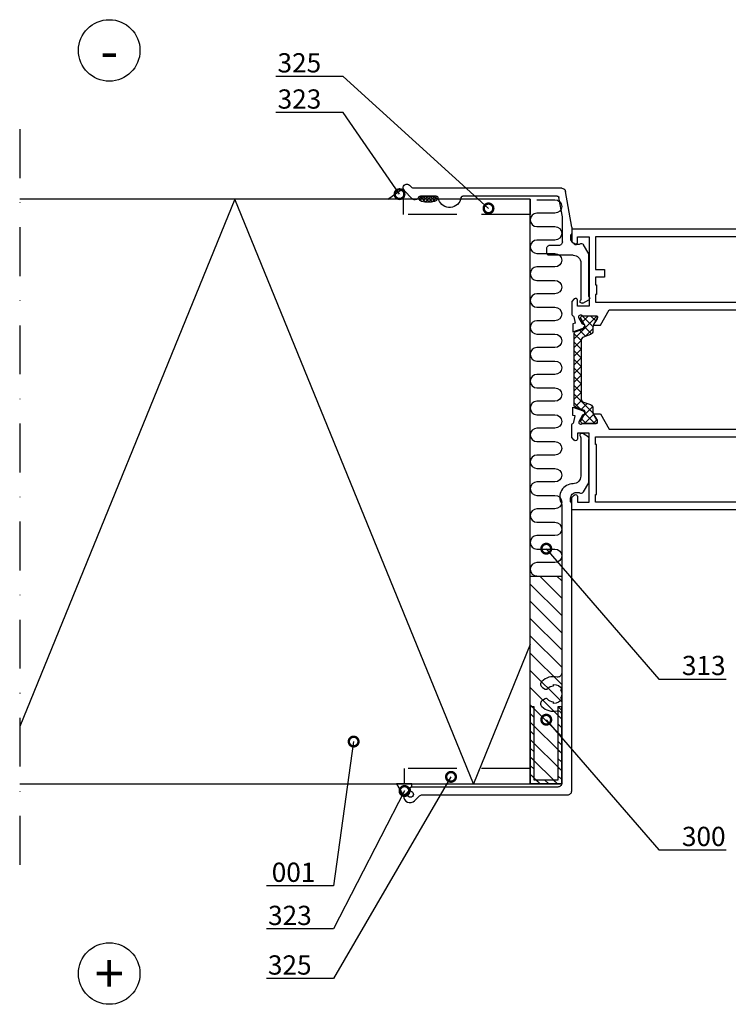
# Model space of a CAD drawing. Units: millimetres. Extents: x -822 to 29814, y -20795 to 214.
# Drawn here: x 481 to 665, y -12177 to -11921 of the extents above; entities that cross this region are included whole.
import ezdxf
from ezdxf import colors
from ezdxf.entities.mleader import LeaderData, LeaderLine
from ezdxf.enums import TextEntityAlignment as Align
from ezdxf.math import Vec2, Vec3

# ---------------------------------------------------------------- set-up
doc = ezdxf.new("R2010")
doc.units = ezdxf.units.MM
doc.linetypes.add('DASHDOT', pattern=[25.4, 12.7, -6.35, 0, -6.35])
doc.linetypes.add('DASHED', pattern=[19.05, 12.7, -6.35])
doc.layers.get('0').update_dxf_attribs({"color": 1})
for name, color, linetype in [('S-ANNOTATION', 7, 'Continuous'), ('S-CONNECTORS', 7, 'Continuous'), ('S-FACADE', 7, 'Continuous'), ('S-MATERIALS', 2, 'Continuous'), ('S-SPACE', 7, 'Continuous'), ('S-TEXT', 4, 'Continuous')]:
    doc.layers.add(name, color=color, linetype=linetype)
doc.styles.add('Ruukki_det', font='arial.ttf')

# ---------------------------------------------------------------- blocks, each defined once
blk = doc.blocks.new('järjestelmäovi')
at = {"layer": 'S-MATERIALS'}
h = blk.add_hatch(dxfattribs=at)
h.set_pattern_fill('DOTS', color=256, scale=0.5)
h.paths.add_polyline_path([(-128.6, 45.53), (-128.79, 45.78), (-128.88, 46.08), (-132.78, 43.29), (-126.33, 43.29), (-126.48, 43.4)])
h = blk.add_hatch(dxfattribs=at)
h.set_pattern_fill('ANSI37', color=256, scale=0.2)
edge = h.paths.add_edge_path()
edge.add_ellipse((-122.34, 43.29), major_axis=(-2.33, 0), ratio=0.350322, start_angle=0, end_angle=270)
edge.add_ellipse((-122.34, 43.29), major_axis=(-2.33, 0), ratio=0.350322, start_angle=270, end_angle=360)
h = blk.add_hatch(dxfattribs=at)
h.set_pattern_fill('ANSI37', color=256, scale=0.5, angle=270, style=0, pattern_type=2)
h.set_pattern_definition([(315, (9e-15, 47.0092), (1.122532, 1.122532), []), (405, (9e-15, 47.0092), (-1.122532, 1.122532), [])])
edge = h.paths.add_edge_path()
edge.add_line((-84.1, 8.82), (-81.73, 9.68))
edge.add_arc((-81.83, 9.96), 0.301, -69.9773, -0.2694)
edge.add_arc((-82.73, 10), 1.2, -2.1372, 30.0337)
edge.add_line((-81.69, 10.6), (-82.03, 11.2))
edge.add_line((-82.03, 11.2), (-82.6, 12.18))
edge.add_arc((-82.42, 12.29), 0.21, 180, 210, ccw=False)
edge.add_line((-82.63, 12.29), (-82.63, 12.6))
edge.add_arc((-82.23, 12.6), 0.4, 90, 180, ccw=False)
edge.add_line((-82.23, 13), (-78.83, 13))
edge.add_arc((-78.83, 12.6), 0.4, 0, 90, ccw=False)
edge.add_line((-78.43, 12.6), (-78.43, 12.29))
edge.add_arc((-78.64, 12.29), 0.21, -30, 0, ccw=False)
edge.add_line((-78.46, 12.18), (-79.03, 11.2))
edge.add_line((-79.03, 11.2), (-79.37, 10.6))
edge.add_arc((-78.33, 10), 1.2, 150, 180)
edge.add_line((-79.53, 10), (-79.53, 9.05))
edge.add_arc((-80.53, 9.05), 1, -70, 0, ccw=False)
edge.add_line((-80.19, 8.11), (-81.97, 7.46))
edge.add_arc((-81.62, 6.52), 1, 110, 180)
edge.add_line((-82.62, 6.52), (-82.62, -1))
edge.add_line((-82.62, -1), (-82.62, -8.53))
edge.add_arc((-81.62, -8.53), 1, 180, 250)
edge.add_line((-81.97, -9.47), (-80.19, -10.12))
edge.add_arc((-80.53, -11.06), 1, 0, 70, ccw=False)
edge.add_line((-79.53, -11.06), (-79.53, -12.01))
edge.add_arc((-78.33, -12.01), 1.2, 180, 210)
edge.add_line((-79.37, -12.61), (-79.03, -13.2))
edge.add_line((-79.03, -13.2), (-78.46, -14.19))
edge.add_arc((-78.64, -14.29), 0.21, 0, 30, ccw=False)
edge.add_line((-78.43, -14.29), (-78.43, -14.6))
edge.add_arc((-78.83, -14.6), 0.4, -90, 0, ccw=False)
edge.add_line((-78.83, -15), (-82.23, -15))
edge.add_arc((-82.23, -14.6), 0.4, 180, 270, ccw=False)
edge.add_line((-82.63, -14.6), (-82.63, -14.29))
edge.add_arc((-82.42, -14.29), 0.21, 150, 180, ccw=False)
edge.add_line((-82.6, -14.19), (-81.69, -12.61))
edge.add_arc((-82.73, -12.01), 1.2, -30.0337, 2.1372)
edge.add_arc((-81.83, -11.97), 0.301, 0.2898, 69.9568)
edge.add_line((-81.73, -11.68), (-84.1, -10.82))
edge.add_arc((-83.92, -10.35), 0.5, 180, 250, ccw=False)
edge.add_line((-84.42, -10.35), (-84.42, -1))
edge.add_line((-84.42, -1), (-84.42, 8.35))
edge.add_arc((-83.92, 8.35), 0.5, 110, 180, ccw=False)
h = blk.add_hatch(dxfattribs=at)
h.set_pattern_fill('DOTS', color=256, scale=0.5)
h.paths.add_polyline_path([(-126.58, -109.53), (-126.58, -108.71), (-130.58, -108.71), (-128.72, -111.81, -0.474836), (-128.09, -111.35), (-127.06, -110.16, -0.493145)])
for p, q in [((-132.78, 43.29), (-128.88, 46.08)), ((-128.88, 46.08), (-128.79, 45.78)), ((-126.5, 46.25), (-127.19, 46.94)), ((-87.6, 46.11), (-126.15, 46.11)), ((-128.79, 45.78), (-128.6, 45.53)), ((-126.48, 43.4), (-128.6, 45.53)), ((-128.6, 45.53), (-126.48, 43.4)), ((-120.24, 44.11), (-124.36, 44.11)), ((-88.85, 44.11), (-113.31, 44.11)), ((-87.47, 38.66, -6.06), (-88.36, 43.69, -6.06)), ((-84.98, 36.05, -6.06), (-86.61, 45.28, -6.06)), ((-126.33, 43.29), (-132.78, 43.29)), ((-126.48, 43.4), (-126.33, 43.29)), ((-87.47, 32.22, -6.06), (-87.47, 38.66, -6.06)), ((-84.98, 36.05, -6.06), (-84.98, 34.52, -6.06)), ((-85.13, 34.17, -6.06), (-85.27, 34.02, -6.06)), ((-85.27, 33.09, 1.51), (-85.27, 34.02, 1.51)), ((-85.27, 33.09, 1.51), (-85.27, 34.02, 1.51)), ((-91.47, 29.22, -6.06), (-91.47, 30.72, -6.06)), ((-88.47, 31.22, -6.06), (-90.97, 31.22, -6.06)), ((-83.77, 31.59, 1.51), (-83.05, 31.59, 1.51)), ((-80.57, 29.05, -6.06), (-81.96, 31.44, -6.06)), ((-84.64, 28.72, -6.06), (-90.97, 28.72, -6.06)), ((-80.57, 17.98, -6.06), (-80.57, 29.05, -6.06)), ((-82.64, 26.72, -6.06), (-82.64, 17.14, -6.06)), ((-82.12, 16.28, -6.06), (-80.62, 17.15, -6.06)), ((-130.58, -108.71), (-128.72, -111.81)), ((-126.58, -108.71), (-130.58, -108.71)), ((-126.58, -109.53), (-126.58, -108.71)), ((-128.09, -111.35), (-127.06, -110.16))]:
    blk.add_line(p, q)
at = {"lineweight": -3}
for p, q in [((-128.88, 46.39), (-128.79, 46.69)), ((-128.88, 46.08), (-128.88, 46.39)), ((-128.79, 45.78), (-128.88, 46.08)), ((-128.79, 46.69), (-128.6, 46.94)), ((-128.6, 46.94), (-128.35, 47.12)), ((-128.35, 47.12), (-128.05, 47.22)), ((-128.05, 47.22), (-127.74, 47.22)), ((-127.74, 47.22), (-127.44, 47.12)), ((-127.44, 47.12), (-127.19, 46.94)), ((-126.34, 46.14), (-126.5, 46.25)), ((-126.15, 46.11), (-126.34, 46.14)), ((-87.6, 46.11), (-87.32, 46.07)), ((-128.6, 45.53), (-128.79, 45.78)), ((-124.96, 43.52), (-125.16, 43.31)), ((-124.83, 43.77), (-124.96, 43.52)), ((-124.83, 43.77), (-124.76, 43.91)), ((-124.76, 43.91), (-124.65, 44.01)), ((-124.65, 44.01), (-124.51, 44.08)), ((-124.51, 44.08), (-124.36, 44.11)), ((-120.24, 44.11), (-120.06, 44.08)), ((-120.06, 44.08), (-119.91, 43.98)), ((-119.91, 43.98), (-119.8, 43.85)), ((-119.8, 43.85), (-119.74, 43.68)), ((-119.63, 43.19), (-119.74, 43.68)), ((-113.8, 43.68), (-113.92, 43.19)), ((-113.8, 43.68), (-113.75, 43.85)), ((-113.75, 43.85), (-113.63, 43.98)), ((-113.63, 43.98), (-113.48, 44.08)), ((-113.48, 44.08), (-113.31, 44.11)), ((-88.85, 44.11), (-88.68, 44.08)), ((-88.68, 44.08), (-88.53, 43.99)), ((-88.53, 43.99), (-88.42, 43.86)), ((-88.42, 43.86), (-88.36, 43.69)), ((-87.32, 46.07), (-87.07, 45.95)), ((-87.07, 45.95), (-86.85, 45.78)), ((-86.85, 45.78), (-86.7, 45.55)), ((-86.7, 45.55), (-86.61, 45.28)), ((-126.25, 43.23), (-126.48, 43.4)), ((-125.98, 43.13), (-126.25, 43.23)), ((-125.69, 43.11), (-125.98, 43.13)), ((-125.41, 43.17), (-125.69, 43.11)), ((-125.16, 43.31), (-125.41, 43.17)), ((-119.43, 42.72), (-119.63, 43.19)), ((-119.16, 42.3), (-119.43, 42.72)), ((-118.83, 41.92), (-119.16, 42.3)), ((-118.43, 41.61), (-118.83, 41.92)), ((-117.99, 41.37), (-118.43, 41.61)), ((-117.52, 41.2), (-117.99, 41.37)), ((-117.02, 41.12), (-117.52, 41.2)), ((-116.52, 41.12), (-117.02, 41.12)), ((-116.02, 41.2), (-116.52, 41.12)), ((-115.55, 41.37), (-116.02, 41.2)), ((-115.11, 41.61), (-115.55, 41.37)), ((-114.71, 41.92), (-115.11, 41.61)), ((-114.38, 42.3), (-114.71, 41.92)), ((-114.11, 42.72), (-114.38, 42.3)), ((-113.92, 43.19), (-114.11, 42.72)), ((-85.05, 34.27, -6.06), (-85.13, 34.17, -6.06)), ((-85, 34.39, -6.06), (-85.05, 34.27, -6.06)), ((-84.98, 34.52, -6.06), (-85, 34.39, -6.06)), ((-91.47, 30.72, -6.06), (-91.45, 30.88, -6.06)), ((-91.45, 30.88, -6.06), (-91.37, 31.01, -6.06)), ((-91.37, 31.01, -6.06), (-91.26, 31.13, -6.06)), ((-91.26, 31.13, -6.06), (-91.12, 31.2, -6.06)), ((-91.12, 31.2, -6.06), (-90.97, 31.22, -6.06)), ((-88.17, 31.27, -6.06), (-88.47, 31.22, -6.06)), ((-87.89, 31.41, -6.06), (-88.17, 31.27, -6.06)), ((-87.67, 31.63, -6.06), (-87.89, 31.41, -6.06)), ((-87.52, 31.91, -6.06), (-87.67, 31.63, -6.06)), ((-87.47, 32.22, -6.06), (-87.52, 31.91, -6.06)), ((-85.23, 32.76, 1.51), (-85.27, 33.09, 1.51)), ((-85.12, 32.44, 1.51), (-85.23, 32.76, 1.51)), ((-84.94, 32.16, 1.51), (-85.12, 32.44, 1.51)), ((-84.71, 31.92, 1.51), (-84.94, 32.16, 1.51)), ((-84.42, 31.74, 1.51), (-84.71, 31.92, 1.51)), ((-84.11, 31.63, 1.51), (-84.42, 31.74, 1.51)), ((-83.77, 31.59, 1.51), (-84.11, 31.63, 1.51)), ((-83.05, 31.59), (-82.88, 31.72)), ((-82.88, 31.72), (-82.68, 31.78)), ((-82.68, 31.78), (-82.47, 31.79)), ((-82.47, 31.79), (-82.26, 31.72)), ((-82.26, 31.72), (-82.09, 31.61)), ((-82.09, 31.61), (-81.96, 31.44)), ((-91.43, 29.03, -6.06), (-91.47, 29.22, -6.06)), ((-91.32, 28.87, -6.06), (-91.43, 29.03, -6.06)), ((-91.16, 28.76, -6.06), (-91.32, 28.87, -6.06)), ((-90.97, 28.72, -6.06), (-91.16, 28.76, -6.06)), ((-84.64, 28.72, -6.06), (-84.25, 28.68, -6.06)), ((-84.25, 28.68, -6.06), (-83.88, 28.57, -6.06)), ((-83.88, 28.57, -6.06), (-83.53, 28.38, -6.06)), ((-83.53, 28.38, -6.06), (-83.23, 28.13, -6.06)), ((-83.23, 28.13, -6.06), (-82.98, 27.83, -6.06)), ((-82.98, 27.83, -6.06), (-82.8, 27.49, -6.06)), ((-82.8, 27.49, -6.06), (-82.68, 27.11, -6.06)), ((-82.68, 27.11, -6.06), (-82.64, 26.72, -6.06)), ((-80.57, 17.98, -6.06), (-80.46, 17.86, -6.06)), ((-82.87, 16.65, -6.06), (-82.86, 16.84, -6.06)), ((-82.81, 16.46, -6.06), (-82.87, 16.65, -6.06)), ((-82.86, 16.84, -6.06), (-82.77, 17.02, -6.06)), ((-82.68, 16.32, -6.06), (-82.81, 16.46, -6.06)), ((-82.77, 17.02, -6.06), (-82.62, 17.15, -6.06)), ((-82.5, 16.23, -6.06), (-82.68, 16.32, -6.06)), ((-82.31, 16.22, -6.06), (-82.5, 16.23, -6.06)), ((-82.12, 16.28, -6.06), (-82.31, 16.22, -6.06)), ((-80.5, 17.25, -6.06), (-80.62, 17.15, -6.06)), ((-80.41, 17.39, -6.06), (-80.5, 17.25, -6.06)), ((-80.46, 17.86, -6.06), (-80.39, 17.71, -6.06)), ((-80.37, 17.55, -6.06), (-80.41, 17.39, -6.06)), ((-80.39, 17.71, -6.06), (-80.37, 17.55, -6.06))]:
    blk.add_line(p, q, dxfattribs=at)
for points in [[(-35.02, 35.5), (-84.77, 35.5, 0.414214), (-85.02, 35.25), (-85.02, 32.3), (-84.37, 31.65, 0.668179), (-83.52, 32), (-83.52, 33.5), (-80.52, 33.5), (-80.52, 15.5), (-83.52, 15.5), (-83.52, 17, 0.668179), (-84.37, 17.36), (-85.02, 16.71), (-85.02, 13.29, 0.365977), (-84.77, 13, -0.365977), (-84.52, 12.7), (-84.16, 11.07), (-84.74, 10.92), (-84.74, 8.78), (-82.02, 9.78, 0.176327), (-81.86, 9.91), (-81.65, 10.29, 0.57735), (-81.91, 10.74), (-81.99, 10.74, -0.267949), (-82.25, 10.89), (-83.2, 12.57, -0.82529), (-82.32, 13), (-78.64, 13, -0.414214), (-78.34, 12.7), (-78.34, 12.48, -0.131652), (-78.38, 12.33), (-79.44, 10.5), (-77.59, 10.5), (-75.28, 14.5), (-36.2, 14.5, -0.414214)], [(-10.02, -37.5), (-85.02, -37.5), (-85.02, -34.29), (-84.37, -33.64, -0.668179), (-83.52, -34), (-83.52, -35.5), (-80.52, -35.5), (-80.52, -17.5), (-83.52, -17.5), (-83.52, -19, -0.668179), (-84.37, -19.35), (-85.02, -18.7), (-85.02, -15.29, -0.365977), (-84.77, -14.99, 0.365977), (-84.52, -14.7), (-84.16, -13.07), (-84.74, -12.91), (-84.74, -10.78), (-82.02, -11.77, -0.176327), (-81.86, -11.9), (-81.65, -12.28, -0.57735), (-81.91, -12.73), (-81.99, -12.73, 0.267949), (-82.25, -12.88), (-83.2, -14.57, 0.82529), (-82.32, -15), (-78.64, -15, 0.414214), (-78.34, -14.7), (-78.34, -14.48, 0.131652), (-78.38, -14.33), (-79.44, -12.5), (-77.59, -12.5), (-75.28, -16.5), (-36.2, -16.5, 0.414214)]]:
    blk.add_lwpolyline(points, format="xyb")
for points in [[(-78.82, 16.5), (-33.7, 16.5), (-32.2, 15), (-27.82, 15), (-27.82, 18.5), (-28.07, 18.5), (-28.07, 21), (-27.82, 21), (-27.82, 23), (-37.02, 23), (-37.02, 33.5), (-78.82, 33.5), (-78.82, 25), (-76.52, 25), (-76.52, 23), (-78.82, 23), (-78.82, 21), (-78.57, 21), (-78.57, 18.5), (-78.82, 18.5)], [(-78.57, -33.5), (-78.57, -20.5), (-78.82, -20.5), (-78.82, -18.5), (-33.7, -18.5), (-32.2, -17), (-27.82, -17), (-27.82, -20.5), (-28.07, -20.5), (-28.07, -23), (-27.82, -23), (-27.82, -31), (-28.07, -31), (-28.07, -33.5), (-27.82, -33.5), (-27.82, -35.5), (-78.82, -35.5), (-78.82, -33.5), (-78.57, -33.5)]]:
    blk.add_lwpolyline(points, close=True)
for points in [[(-84.1, 8.82), (-81.73, 9.68, 0.313898), (-81.53, 9.96, 0.141301), (-81.69, 10.6), (-82.03, 11.2), (-82.6, 12.18, -0.131652), (-82.63, 12.29), (-82.63, 12.6, -0.414214), (-82.23, 13), (-78.83, 13, -0.414214), (-78.43, 12.6), (-78.43, 12.29, -0.131652), (-78.46, 12.18), (-79.03, 11.2), (-79.37, 10.6, 0.131652), (-79.53, 10), (-79.53, 9.05, -0.315299), (-80.19, 8.11), (-81.97, 7.46, 0.315299), (-82.62, 6.52), (-82.62, -1), (-82.62, -8.53, 0.315299), (-81.97, -9.47), (-80.19, -10.12, -0.315299), (-79.53, -11.06), (-79.53, -12.01, 0.131652), (-79.37, -12.61), (-79.03, -13.2), (-78.46, -14.19, -0.131652), (-78.43, -14.29), (-78.43, -14.6, -0.414214), (-78.83, -15), (-82.23, -15, -0.414214), (-82.63, -14.6), (-82.63, -14.29, -0.131652), (-82.6, -14.19), (-81.69, -12.61, 0.141301), (-81.53, -11.97, 0.313702), (-81.73, -11.68), (-84.1, -10.82, -0.315299), (-84.42, -10.35), (-84.42, -1), (-84.42, 8.35, -0.315299)], [(-82.7, -18.65), (-82.7, -28.68, -0.410715), (-84.67, -30.68, 0.565783), (-87.7, -35.86, -0.125828), (-87.64, -36.1), (-87.64, -79.94, -0.474498), (-88.84, -80.92, 0.2444), (-92.83, -82.06, 0.501863), (-92.64, -83.65), (-91.95, -84.05, 0.358606), (-91.32, -83.95, -0.216722), (-89.74, -83.23), (-89.74, -82.83, -0.267949), (-87.57, -84.08), (-87.92, -84.28, -0.267949), (-87.92, -86.38), (-87.57, -86.58, -0.267949), (-89.74, -87.83), (-89.74, -87.43, -0.216722), (-91.32, -86.71, 0.358606), (-91.95, -86.6), (-92.64, -87, 0.501863), (-92.83, -88.6, 0.2444), (-88.84, -89.74, -0.474498), (-87.64, -90.72), (-87.64, -108.53, -0.414214), (-88.64, -109.53), (-126.58, -109.53, 0.493145), (-127.06, -110.16), (-127.03, -110.3, 0.244745), (-126.71, -110.64, -1.569992), (-127.74, -111.67, 0.244745), (-128.08, -111.36), (-128.09, -111.35, 0.474836), (-128.72, -111.81, 0.689853), (-125.86, -113.09), (-124.59, -111.82, -0.198912), (-123.89, -111.53), (-86.04, -111.53, 0.414214), (-85.04, -110.53), (-85.04, -35.89, 0.198912), (-85.19, -35.53), (-85.32, -35.4), (-85.32, -34.46, -0.414214), (-83.82, -32.96), (-83.22, -32.96, -0.162278), (-83.04, -33.02, 0.449784), (-82.01, -32.81), (-80.63, -30.42), (-80.63, -19.34, -0.127017), (-80.59, -19.19, 0.408882), (-80.78, -18.52), (-82.18, -17.65, 0.874281), (-82.78, -18.44, -0.197327)]]:
    blk.add_lwpolyline(points, format="xyb", close=True)
for centre, start, end in [((-126.58, -110.03), 90, 195), ((-128.22, -111.84), 75, 176.6001)]:
    blk.add_arc(centre, 0.5, start, end)
blk.add_ellipse((-122.34, 43.29), major_axis=(-2.33, 0), ratio=0.350322)
blk = doc.blocks.new('_DotSmall')
at = {"color": 0, "linetype": 'ByBlock', "const_width": 0.5}
blk.add_lwpolyline([(-0.0625, 0, 1), (0.0625, 0, 1)], format="xyb", close=True, dxfattribs=at)

msp = doc.modelspace()

# ---------------------------------------------------------------- hatches: boundary and pattern name
at = {"layer": 'S-MATERIALS'}
h = msp.add_hatch(dxfattribs=at)
h.set_pattern_fill('ANSI31', color=256, angle=-90)
h.set_pattern_definition([(315, (7526.6025, -11298.5766), (2.245064, 2.245064), [])])
h.paths.add_polyline_path([(621.36, -12065.73), (613.19, -12065.73), (613.19, -12119.73), (621.36, -12119.73)])
h = msp.add_hatch(dxfattribs=at)
h.set_pattern_fill('ANSI31', color=256, scale=0.5, angle=-90)
h.set_pattern_definition([(315, (7526.6025, -11298.5766), (1.122532, 1.122532), [])])
h.paths.add_polyline_path([(620.36, -12118.73), (614.19, -12118.73), (614.19, -12099.73), (613.19, -12099.73), (613.19, -12119.73), (621.36, -12119.73), (621.36, -12099.73), (620.36, -12099.73)])

# ---------------------------------------------------------------- linework, layer by layer
at = {"layer": 'S-ANNOTATION', "linetype": 'DASHDOT'}
msp.add_lwpolyline([(480.51, -11949.54), (480.51, -12145.7)], dxfattribs=at)
at = {"layer": 'S-ANNOTATION', "ltscale": 2}
for centre in [(503.77, -11929.08), (503.77, -12169.02)]:
    msp.add_circle(centre, 8, dxfattribs=at)
at = {"layer": 'S-CONNECTORS'}
for points in [[(621.36, -12065.73), (621.36, -12119.73), (613.19, -12119.73), (613.19, -12065.73)], [(621.36, -12099.73), (620.36, -12099.73), (620.36, -12118.73), (614.19, -12118.73), (614.19, -12099.73), (613.19, -12099.73), (613.19, -12119.73), (621.36, -12119.73)]]:
    msp.add_lwpolyline(points, close=True, dxfattribs=at)
at = {"layer": 'S-FACADE'}
msp.add_lwpolyline([(480.51, -12119.73), (613.19, -12119.73), (613.19, -11967.73), (480.51, -11967.73)], dxfattribs=at)
at = {"layer": 'S-FACADE', "linetype": 'DASHED'}
for points in [[(613.19, -11967.73), (613.19, -11971.73), (580.21, -11971.73), (580.21, -11967.73)], [(613.19, -12119.73), (613.19, -12115.73), (580.46, -12115.73), (580.46, -12119.73)]]:
    msp.add_lwpolyline(points, dxfattribs=at)
at = {"layer": 'S-MATERIALS'}
msp.add_lwpolyline([(613.19, -12083.5), (598.41, -12119.73), (536.41, -11967.73), (480.51, -12104.78)], dxfattribs=at)
for points in [[(614.93, -11967.88), (619.61, -11967.88, -1), (619.61, -11971.37), (614.93, -11971.37, 1), (614.93, -11974.87)], [(614.93, -11974.87), (619.61, -11974.87, -1), (619.61, -11978.36), (614.93, -11978.36, 1), (614.93, -11981.85)], [(614.93, -11981.85), (619.61, -11981.85, -1), (619.61, -11985.34), (614.93, -11985.34, 1), (614.93, -11988.84)], [(614.93, -11988.84), (619.61, -11988.84, -1), (619.61, -11992.33), (614.93, -11992.33, 1), (614.93, -11995.82)], [(614.93, -11995.82), (619.61, -11995.82, -1), (619.61, -11999.32), (614.93, -11999.32, 1), (614.93, -12002.81)], [(614.93, -12002.81), (619.61, -12002.81, -1), (619.61, -12006.3), (614.93, -12006.3, 1), (614.93, -12009.8)], [(614.93, -12009.8), (619.61, -12009.8, -1), (619.61, -12013.29), (614.93, -12013.29, 1), (614.93, -12016.78)], [(614.93, -12016.78), (619.61, -12016.78, -1), (619.61, -12020.27), (614.93, -12020.27, 1), (614.93, -12023.77)], [(614.93, -12023.77), (619.61, -12023.77, -1), (619.61, -12027.26), (614.93, -12027.26, 1), (614.93, -12030.75)], [(614.93, -12030.75), (619.61, -12030.75, -1), (619.61, -12034.25), (614.93, -12034.25, 1), (614.93, -12037.74)], [(614.93, -12037.74), (619.61, -12037.74, -1), (619.61, -12041.23), (614.93, -12041.23, 1), (614.93, -12044.72)], [(614.93, -12044.72), (619.61, -12044.72, -1), (619.61, -12048.22), (614.93, -12048.22, 1), (614.93, -12051.71)], [(614.93, -12051.71), (619.61, -12051.71, -1), (619.61, -12055.2), (614.93, -12055.2, 1), (614.93, -12058.7)], [(614.93, -12058.7), (619.61, -12058.7, -1), (619.61, -12062.19), (614.93, -12062.19, 1), (614.93, -12065.68)]]:
    msp.add_lwpolyline(points, format="xyb", dxfattribs=at)

# ---------------------------------------------------------------- block references
at = {"layer": 'S-SPACE'}
msp.add_blockref('järjestelmäovi', (709, -12011.02), dxfattribs=at)

# ---------------------------------------------------------------- texts
at = {"layer": 'S-ANNOTATION', "ltscale": 2, "style": 'Ruukki_det'}
for s, p in [('-', (503.77, -11929.08)), ('+', (503.77, -12169.02))]:
    msp.add_text(s, height=10, dxfattribs=at).set_placement(p, align=Align.MIDDLE_CENTER)

# ---------------------------------------------------------------- leaders
at = {"layer": 'S-TEXT'}
ml = msp.add_multileader_mtext('Standard', dxfattribs=at)
ml.set_content('325', color=256, style='Ruukki_det')
ml.set_leader_properties(color=256, linetype='ByLayer', lineweight=-1)
ml.set_arrow_properties(name='DOTSMALL')
ml.build(insert=Vec2(0, 0))
ml.multileader.update_dxf_attribs({"text_left_attachment_type": 5, "text_right_attachment_type": 5, "dogleg_length": 1, "arrow_head_size": 5, "scale": 2})
ctx = ml.context
ctx.base_point, ctx.scale, ctx.char_height, ctx.arrow_head_size, ctx.landing_gap_size, ctx.plane_origin = Vec3(543.5, -11935.81), 2, 5, 5, 4, Vec3(579.21, -11957.02)
ctx.left_attachment, ctx.right_attachment = 5, 5
notes = []
notes.append((ctx, [(0, (1, 1, 0), (564.58, -11935.81), (-1, 0), 2, [(0, [(602.34, -11970.13)], 0, [])])]))
ctx.mtext.insert, ctx.mtext.flow_direction = Vec3(547.5, -11929.79), 5
ml = msp.add_multileader_mtext('Standard', dxfattribs=at)
ml.set_content('323', color=256, style='Ruukki_det')
ml.set_leader_properties(color=256, linetype='ByLayer', lineweight=-1)
ml.set_arrow_properties(name='DOTSMALL')
ml.build(insert=Vec2(0, 0))
ml.multileader.update_dxf_attribs({"text_left_attachment_type": 5, "text_right_attachment_type": 5, "dogleg_length": 1, "arrow_head_size": 5, "scale": 2})
ctx = ml.context
ctx.base_point, ctx.scale, ctx.char_height, ctx.arrow_head_size, ctx.landing_gap_size, ctx.plane_origin = Vec3(543.53, -11945.22), 2, 5, 5, 4, Vec3(579.21, -11966.43)
ctx.left_attachment, ctx.right_attachment = 5, 5
notes.append((ctx, [(0, (1, 1, 0), (564.58, -11945.22), (-1, 0), 2, [(0, [(579.21, -11966.43)], 0, [])])]))
ctx.mtext.insert, ctx.mtext.flow_direction = Vec3(547.53, -11939.2), 5
ml = msp.add_multileader_mtext('Standard', dxfattribs=at)
ml.set_content('313', color=256, style='Ruukki_det')
ml.set_leader_properties(color=256, linetype='ByLayer', lineweight=-1)
ml.set_arrow_properties(name='DOTSMALL')
ml.build(insert=Vec2(0, 0))
ml.multileader.update_dxf_attribs({"text_left_attachment_type": 5, "text_right_attachment_type": 5, "dogleg_length": 1, "arrow_head_size": 5, "scale": 2})
ctx = ml.context
ctx.base_point, ctx.scale, ctx.char_height, ctx.arrow_head_size, ctx.landing_gap_size, ctx.plane_origin = Vec3(648.6, -12092.46), 2, 5, 5, 4, Vec3(617.35, -12058.59)
ctx.left_attachment, ctx.right_attachment = 5, 5
notes.append((ctx, [(0, (1, 1, 0), (646.6, -12092.46), (1, 0), 2, [(0, [(617.35, -12058.59)], 0, [])])]))
ctx.mtext.insert, ctx.mtext.flow_direction = Vec3(652.6, -12086.44), 5
ml = msp.add_multileader_mtext('Standard', dxfattribs=at)
ml.set_content('300', color=256, style='Ruukki_det')
ml.set_leader_properties(color=256, linetype='ByLayer', lineweight=-1)
ml.set_arrow_properties(name='DOTSMALL')
ml.build(insert=Vec2(0, 0))
ml.multileader.update_dxf_attribs({"text_left_attachment_type": 5, "text_right_attachment_type": 5, "dogleg_length": 1, "arrow_head_size": 5, "scale": 2})
ctx = ml.context
ctx.base_point, ctx.scale, ctx.char_height, ctx.arrow_head_size, ctx.landing_gap_size, ctx.plane_origin = Vec3(648.6, -12136.9), 2, 5, 5, 4, Vec3(617.35, -12103.04)
ctx.left_attachment, ctx.right_attachment = 5, 5
notes.append((ctx, [(0, (1, 1, 0), (646.6, -12136.9), (1, 0), 2, [(0, [(617.35, -12103.04)], 0, [])])]))
ctx.mtext.insert, ctx.mtext.flow_direction = Vec3(652.6, -12130.88), 5
ml = msp.add_multileader_mtext('Standard', dxfattribs=at)
ml.set_content('001', color=256, style='Ruukki_det')
ml.set_leader_properties(color=256, linetype='ByLayer', lineweight=-1)
ml.set_arrow_properties(name='DOTSMALL')
ml.build(insert=Vec2(0, 0))
ml.multileader.update_dxf_attribs({"text_left_attachment_type": 5, "text_right_attachment_type": 5, "dogleg_length": 1, "arrow_head_size": 5, "scale": 2})
ctx = ml.context
ctx.base_point, ctx.scale, ctx.char_height, ctx.arrow_head_size, ctx.landing_gap_size, ctx.plane_origin = Vec3(542, -12146.21), 2, 5, 5, 4, Vec3(567.29, -12108.72)
ctx.left_attachment, ctx.right_attachment = 5, 5
notes.append((ctx, [(0, (1, 1, 0), (562.08, -12146.21), (-1, 0), 2, [(0, [(567.29, -12108.72)], 0, [])])]))
ctx.mtext.insert, ctx.mtext.flow_direction = Vec3(546, -12140.19), 5
ml = msp.add_multileader_mtext('Standard', dxfattribs=at)
ml.set_content('325', color=256, style='Ruukki_det')
ml.set_leader_properties(color=256, linetype='ByLayer', lineweight=-1)
ml.set_arrow_properties(name='DOTSMALL')
ml.build(insert=Vec2(0, 0))
ml.multileader.update_dxf_attribs({"text_left_attachment_type": 5, "text_right_attachment_type": 5, "dogleg_length": 1, "arrow_head_size": 5, "scale": 2})
ctx = ml.context
ctx.base_point, ctx.scale, ctx.char_height, ctx.arrow_head_size, ctx.landing_gap_size, ctx.plane_origin = Vec3(541, -12170.32), 2, 5, 5, 4, Vec3(580.52, -12134.46)
ctx.left_attachment, ctx.right_attachment = 5, 5
notes.append((ctx, [(0, (1, 1, 0), (562.08, -12170.32), (-1, 0), 2, [(0, [(592.59, -12117.9)], 0, [])])]))
ctx.mtext.insert, ctx.mtext.flow_direction = Vec3(545, -12164.3), 5
ml = msp.add_multileader_mtext('Standard', dxfattribs=at)
ml.set_content('323', color=256, style='Ruukki_det')
ml.set_leader_properties(color=256, linetype='ByLayer', lineweight=-1)
ml.set_arrow_properties(name='DOTSMALL')
ml.build(insert=Vec2(0, 0))
ml.multileader.update_dxf_attribs({"text_left_attachment_type": 5, "text_right_attachment_type": 5, "dogleg_length": 1, "arrow_head_size": 5, "scale": 2})
ctx = ml.context
ctx.base_point, ctx.scale, ctx.char_height, ctx.arrow_head_size, ctx.landing_gap_size, ctx.plane_origin = Vec3(541.04, -12157.43), 2, 5, 5, 4, Vec3(580.52, -12121.57)
ctx.left_attachment, ctx.right_attachment = 5, 5
notes.append((ctx, [(0, (1, 1, 0), (562.08, -12157.43), (-1, 0), 2, [(0, [(580.52, -12121.57)], 0, [])])]))
ctx.mtext.insert, ctx.mtext.flow_direction = Vec3(545.04, -12151.41), 5
for ctx, leaders in notes:
    for number, flags, end, landing, length, lines in leaders:
        leader = LeaderData()
        leader.index, (leader.has_last_leader_line, leader.has_dogleg_vector, leader.attachment_direction) = number, flags
        leader.last_leader_point, leader.dogleg_vector, leader.dogleg_length = Vec3(end), Vec3(landing), length
        for number, points, colour, breaks in lines:
            line = LeaderLine()
            line.index, line.vertices, line.color, line.breaks = number, Vec3.list(points), colors.encode_raw_color(colour), breaks
            leader.lines.append(line)
        ctx.leaders.append(leader)

doc.saveas('drawing.dxf')
